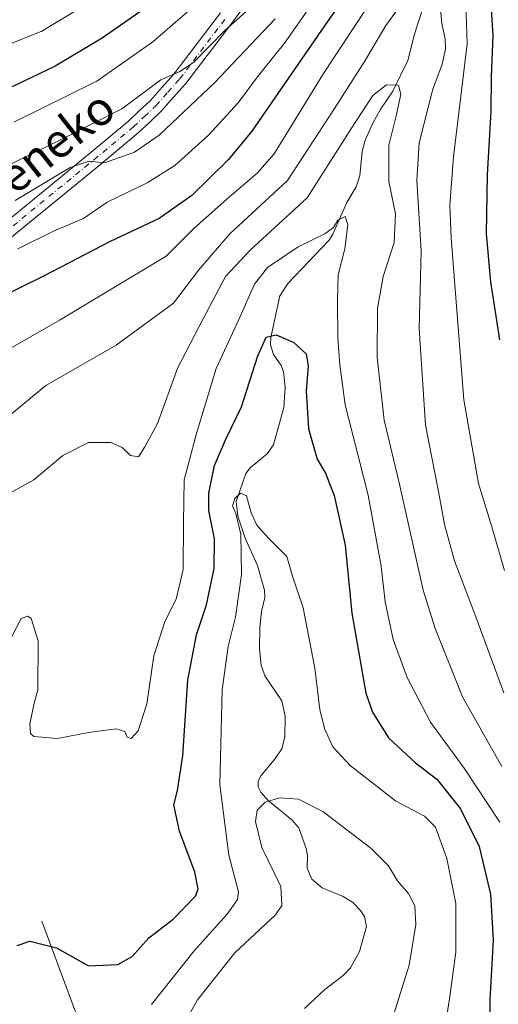
# Model space of a CAD drawing. Units: metres. Extents: x 606871 to 610301, y 4766282 to 4768649.
# Drawn here: x 609612 to 609726, y 4766523 to 4766756 of the extents above; entities that cross this region are included whole.
import ezdxf
from ezdxf.enums import TextEntityAlignment as Align

# ---------------------------------------------------------------- set-up
doc = ezdxf.new("R2010")
doc.units = ezdxf.units.M
doc.header["$MEASUREMENT"] = 0
doc.linetypes.add('DGN Style 4', pattern=[2.6384748266838614, 1.318413404963828, -0.6592067024819142, 0.001648016756204785, -0.6592067024819142])
for name, color, linetype, lineweight in [('Corriente natural lineal', 142, 'Continuous', 13), ('Curva de nivel maestra', 30, 'Continuous', 30), ('Curva de nivel normal', 30, 'Continuous', 0), ('Pista no pavimentada Cxs', 111, 'Continuous', 0), ('Pista no pavimentada eje', 91, 'DGN Style 4', 0), ('Texto cartográfico', 7, 'Continuous', 0)]:
    doc.layers.add(name, color=color, linetype=linetype, lineweight=lineweight)
doc.styles.add('Style-Arial', font='txt')

# ---------------------------------------------------------------- blocks, each defined once
blk = doc.blocks.new('*U9')
at = {"layer": 'Pista no pavimentada Cxs', "color": 111, "linetype": 'Continuous', "lineweight": 0}
for points in [[(609671.5683000004, 4766767.937899999, 772.9808000000049), (609662.5787000004, 4766755.639900001, 781.3794000000053), (609651.4441000001, 4766740.9671, 775.0725999999996), (609651.3891000003, 4766740.8981, 775.0507999999973), (609651.3562000003, 4766740.860099999, 775.0383000000003), (609648.5856999997, 4766737.739499999, 773.5917999999947), (609645.7301000003, 4766734.528899999, 772.9266000000061), (609645.6196999997, 4766734.415300001, 772.913400000005), (609642.9190999996, 4766731.869700001, 772.3172999999952), (609640.2986000003, 4766729.404100001, 771.032600000006), (609640.2193, 4766729.333900001, 770.9722999999941), (609630.8306, 4766721.521700001, 768.0243999999948), (609603.2046999997, 4766698.926899999, 763.7899000000034)], [(609600.9254999999, 4766701.713500001, 764.9354000000022), (609628.5396999996, 4766724.298699999, 769.7116999999998), (609637.8717, 4766732.0637, 773.1184999999969), (609640.4511000002, 4766734.490499999, 774.0850999999967), (609643.0928999997, 4766736.980699999, 774.4854999999953), (609645.8947000002, 4766740.130700001, 774.9299000000028), (609648.6180999996, 4766743.1985, 775.6582999999956), (609659.6914999997, 4766757.7905, 782.2473000000027)]]:
    blk.add_polyline3d(points, dxfattribs=at)

msp = doc.modelspace()

# ---------------------------------------------------------------- linework, layer by layer
at = {"layer": 'Corriente natural lineal', "color": 142, "linetype": 'Continuous', "lineweight": 13}
for points in [[(609708.6180999996, 4766762.1687, 739.5601000000024), (609705.6492999997, 4766752.7323, 737.8441000000021), (609704.0824999996, 4766746.4375, 737.0669999999955), (609700.4943000004, 4766739.209899999, 736.0393999999943), (609697.4971000003, 4766734.794500001, 734.701199999996), (609695.7770999996, 4766731.621099999, 734.4119000000064), (609693.9496999999, 4766727.549699999, 733.8350999999967), (609693.2710999995, 4766724.887900001, 733.4621000000043), (609692.6847000001, 4766719.130700001, 732.9422999999952), (609691.8645000001, 4766716.527899999, 732.9214999999967), (609689.5926999999, 4766712.754699999, 732.6836999999941), (609686.3113000002, 4766705.2851, 730.8053999999976), (609685.3771000003, 4766703.7861, 730.6322999999975), (609675.7084999997, 4766693.633300001, 727.6806000000071), (609673.7089000001, 4766690.6743, 726.9180999999954), (609671.6288999999, 4766680.8125, 725.2581999999966), (609671.5389, 4766679.082900001, 725.1260000000038), (609672.2156999996, 4766676.727499999, 724.6523000000017), (609674.0311000004, 4766674.188300001, 724.1882000000041), (609674.6117000004, 4766672.649499999, 723.9630999999936), (609675.0093, 4766668.9813, 723.7140999999974), (609674.7156999996, 4766664.165100001, 723.3513999999996), (609672.2323000003, 4766655.342300001, 721.9067000000068), (609670.7370999996, 4766653.227499999, 721.6576999999961), (609666.7370999996, 4766649.854900001, 721.6046999999963), (609665.7071000002, 4766648.550100001, 721.7707999999984), (609663.4294999996, 4766641.928300001, 721.7149000000064), (609663.8173000002, 4766638.4243, 721.2890999999945), (609665.5065000001, 4766633.246099999, 720.6848999999929), (609668.4622999998, 4766626.769900001, 719.4052999999985), (609670.1533000004, 4766620.8693, 718.5697999999975), (609670.1599000003, 4766619.160499999, 718.3735000000015), (609669.3964999998, 4766615.8267, 718.1803999999976), (609669.0280999999, 4766611.977299999, 717.8812999999938), (609668.9611000001, 4766607.003699999, 717.3316000000051), (609669.2931000004, 4766603.131100001, 716.8365999999951), (609670.2008999997, 4766600.552100001, 716.4988000000012), (609674.2465000004, 4766594.6393, 716.4343999999984), (609675.0078999996, 4766590.935900001, 716.4734999999928), (609674.8985000001, 4766586.0595, 716.1025999999983), (609674.1974999999, 4766583.313300001, 715.6610999999976), (609672.7461000001, 4766581.0503, 715.1490000000049), (609669.3108999999, 4766576.954700001, 715.8613000000041), (609668.6256999997, 4766575.624700001, 715.9931999999973), (609668.6133000003, 4766574.2993, 715.9375), (609669.2808999997, 4766572.9801, 715.6857000000019), (609670.9457, 4766571.028100001, 715.1490000000049), (609676.5711000003, 4766566.4221, 714.0274999999965), (609678.2154999999, 4766564.5437, 713.9064000000071), (609679.9644999999, 4766559.636499999, 713.5874000000041), (609680.2685000002, 4766558.018300001, 713.443299999999), (609680.2134999996, 4766555.0121, 713.4137000000047), (609681.3388999999, 4766552.340500001, 713.1913999999962), (609683.7856999999, 4766550.358300001, 712.7825000000012), (609688.7763, 4766548.290100001, 712.3086999999941), (609691.0062999995, 4766546.822100001, 712.325100000002), (609692.8838999998, 4766544.9483, 712.3736000000063), (609693.8113000002, 4766543.555299999, 712.360799999995), (609694.2675000001, 4766541.163699999, 712.2580000000017), (609692.6325000003, 4766535.2437, 712.0531000000047), (609690.5195000004, 4766531.3727, 711.8669999999984), (609688.7452999996, 4766529.5483, 711.7358999999997), (609684.4115000004, 4766526.236099999, 711.4706000000006), (609679.6140999999, 4766521.7053, 711.2578000000068)], [(609617.3400999998, 4766542.4001, 726.498900000006), (609628.2301000003, 4766513.0001, 719.933999999994), (609629.8000999996, 4766508.350099999, 718.5377000000008), (609633.5701000001, 4766494.370100001, 714.1830000000047), (609636.4301000005, 4766479.8301, 711.5268000000069), (609640.7200999996, 4766464.090100001, 708.7051000000066), (609648.8103, 4766440.670100001, 704.7142000000022)]]:
    msp.add_polyline3d(points, dxfattribs=at)
at = {"layer": 'Curva de nivel maestra', "color": 30, "linetype": 'Continuous', "lineweight": 30, "flags": 128}
for points, elevation in [([(609696.8799999999, 4766772.440099999), (609685.04, 4766755.710100001), (609667.1200000001, 4766729.710100001), (609661.5499999998, 4766723.0001), (609652.8799999999, 4766714.4801), (609645.1900000004, 4766709.020099999), (609633.5300000003, 4766703.5801), (609617.9199999999, 4766695.380100001), (609605.54, 4766689.360099999)], 750), ([(609725.8399999999, 4766680.220100001), (609723.75, 4766694.0101), (609722.7300000006, 4766705.380100001), (609722.9699999997, 4766719.340100001), (609723.8499999996, 4766734.440099999), (609723.8600000005, 4766742.5101), (609724.3099999996, 4766752.4001), (609723.3499999996, 4766767.420100001)], 750), ([(609641.3200000003, 4766758.4901), (609631.6799999997, 4766751.770099999), (609620.5300000003, 4766745.120100001), (609610.6799999997, 4766740.380100001), (609602.0800000001, 4766737.9101), (609592.5700000003, 4766736.9001), (609583.2699999996, 4766737.860099999), (609573.0800000001, 4766739.7501), (609560.2999999998, 4766740.7601), (609545.5700000003, 4766739.9101), (609527.5300000003, 4766735.120100001), (609511.5300000003, 4766729.3301), (609501.4199999999, 4766726.9301), (609495.04, 4766726.800100001), (609480.9000000004, 4766727.0101), (609456.4800000006, 4766729.2401), (609444.8200000003, 4766731.5701), (609436.8600000005, 4766734.460100001), (609429.4299999997, 4766736.3301), (609419.0999999996, 4766737.8301)], 775.0000000000001), ([(609611.4800000006, 4766536.620100001), (609614.4800000006, 4766537.6601), (609620.8099999996, 4766536.100099999), (609628.4500000002, 4766531.860099999), (609635.4000000004, 4766532.140100001), (609638.7300000006, 4766534.0601), (609642.7300000006, 4766538.460100001), (609648.5, 4766542.860099999), (609653.79, 4766548.350099999), (609654.4000000004, 4766550.0101), (609653.6399999997, 4766554.0701), (609649.9600000001, 4766563.720100001), (609648.6500000004, 4766570.0101), (609649.4699999997, 4766573.390100001), (609650.7599999999, 4766581.620100001), (609651.9199999999, 4766599.5801), (609653.9800000006, 4766610.280099999), (609656.3499999996, 4766617.4001), (609658.2100000001, 4766626.0601), (609658.2300000006, 4766633.0601), (609656.9500000002, 4766639.780099999), (609656.9000000004, 4766643.920100001), (609658.29, 4766650.440099999), (609660.9199999999, 4766656.720100001), (609664.6600000003, 4766664.390100001), (609668.5, 4766676.450099999), (609670.5, 4766680.850099999), (609672.8799999999, 4766681.450099999), (609677.0300000003, 4766679.5701), (609679.9600000001, 4766676.9001), (609680.4800000006, 4766674.0601), (609679.9500000002, 4766668.050100001), (609680.5199999996, 4766659.110099999), (609682.6100000005, 4766651.9801), (609684.5999999996, 4766648.600099999), (609686.6600000003, 4766643.340100001), (609689.2199999997, 4766631.5601), (609690.79, 4766615.460100001), (609694.1100000005, 4766596.450099999), (609695.6900000004, 4766591.960100001), (609699.4800000006, 4766585.9101), (609705.8899999997, 4766579.920100001), (609710.9500000002, 4766576.050100001), (609716.54, 4766569.0701), (609721, 4766560.090100001), (609723.6900000004, 4766548.850099999), (609724.2999999998, 4766538.020099999), (609723.54, 4766523.7401), (609723.4699999997, 4766506.5101)], 725)]:
    msp.add_lwpolyline(points, dxfattribs=dict(at, elevation=elevation))
at = {"layer": 'Curva de nivel normal', "color": 30, "linetype": 'Continuous', "lineweight": 0, "flags": 128}
for points, elevation in [([(609726.9400000004, 4766625.57), (609723.9600000001, 4766635.869999999), (609720.7999999998, 4766646.140000001), (609717.3600000005, 4766666.029999999), (609714.3200000003, 4766704.380000001), (609714, 4766712.140000001), (609714.8600000005, 4766723.58), (609718.1600000003, 4766750.380000001), (609717.6600000003, 4766764.710000001)], 745), ([(609339.3399999999, 4766757.050000001), (609353.6299999999, 4766753.859999999), (609366.7000000002, 4766749.529999999), (609373.8300000001, 4766748.41), (609384, 4766747.039999999), (609392.7599999999, 4766747.140000001), (609402.3700000001, 4766749.34), (609412.5599999996, 4766749.800000001), (609423.4299999997, 4766747.880000001), (609430.9000000004, 4766746.640000001), (609440.9600000001, 4766743.970000001), (609459.75, 4766739.949999999), (609470.8799999999, 4766738.57), (609483.7800000003, 4766737.25), (609500.54, 4766737.75), (609510.4199999999, 4766739.08), (609537, 4766746.390000001), (609549.3899999997, 4766749.84), (609556.2599999999, 4766750.529999999), (609568.7599999999, 4766749.550000001), (609598.4100000003, 4766746.850000001), (609604.6600000003, 4766748.390000001), (609617.1699999999, 4766753.34), (609630.4900000002, 4766761.42)], 780), ([(609669.3799999999, 4766761.4), (609660.7000000002, 4766753.539999999), (609653.2699999996, 4766746.02), (609650.0300000003, 4766743.83), (609645.5899999999, 4766741.869999999), (609636.3499999996, 4766734.980000001), (609621.9600000001, 4766727.75), (609608.3200000003, 4766721.08)], 765), ([(609704.3600000005, 4766762.4), (609698.8600000005, 4766754.730000001), (609694, 4766746.460000001), (609686.7000000002, 4766735.060000001), (609675.5499999998, 4766718.039999999), (609661.8700000001, 4766705.380000001), (609654.5199999996, 4766696.859999999), (609648.5899999999, 4766688.930000001), (609635, 4766678.939999999), (609618.2999999998, 4766669.390000001), (609608.7400000002, 4766661.480000001)], 740.0000000000001), ([(609682.4299999997, 4766761.5), (609674.8200000003, 4766750.529999999), (609668.7300000006, 4766742.859999999), (609663.8499999996, 4766736.439999999), (609656.8200000003, 4766728.720000001), (609648.8600000005, 4766721.57), (609642.2800000003, 4766717.480000001), (609632.8099999996, 4766712.91), (609627.2199999997, 4766709), (609620.3200000003, 4766706.039999999), (609611.7000000002, 4766701.82)], 755), ([(609726.8600000005, 4766596.529999999), (609720.2100000001, 4766614.57), (609715.0999999996, 4766627.83), (609712.7599999999, 4766636.42), (609711.3399999999, 4766644.300000001), (609708.2300000006, 4766659.970000001), (609706.7999999998, 4766682.890000001), (609707.2400000002, 4766701.369999999), (609706.1799999997, 4766718.039999999), (609706.7999999998, 4766726.92), (609710.0199999996, 4766739.689999999), (609712.1799999997, 4766745.59), (609712.9900000002, 4766749.119999999), (609712.9100000003, 4766751.560000001), (609712.1200000001, 4766755.220000001), (609711.5300000003, 4766762.33)], 740.0000000000001), ([(609694.0300000003, 4766758.439999999), (609684.1200000001, 4766743.369999999), (609672.4100000003, 4766724.359999999), (609668.4299999997, 4766719.789999999), (609661.1600000003, 4766713.560000001), (609653.4600000001, 4766706.710000001), (609646.7999999998, 4766700.07), (609634.5899999999, 4766692.699999999), (609621.7199999997, 4766684.949999999), (609607.0099999999, 4766676.619999999)], 745), ([(609610.7400000002, 4766731.800000001), (609630.4000000004, 4766741.58), (609643.6900000004, 4766750.890000001), (609651.8899999997, 4766757.960000001)], 770.0000000000001), ([(609611.0700000003, 4766713.300000001), (609624.0899999999, 4766721.050000001), (609628.6100000005, 4766722.59), (609632.1799999997, 4766722.220000001), (609639.29, 4766724.720000001), (609645.1399999997, 4766728.77), (609658.3099999996, 4766741.230000001), (609672.6799999997, 4766756.310000001)], 760), ([(609726.3799999999, 4766579.060000001), (609717.04, 4766595.640000001), (609710.5499999998, 4766611.779999999), (609707.7400000002, 4766620.859999999), (609702.0800000001, 4766646.02), (609698.4699999997, 4766661.220000001), (609696.7999999998, 4766676.060000001), (609696.9199999999, 4766687.730000001), (609698.2599999999, 4766695.230000001), (609700.8600000005, 4766703.279999999), (609701.1200000001, 4766710.119999999), (609699.5999999996, 4766717.800000001), (609699.5599999996, 4766726.4), (609701.4199999999, 4766733.619999999), (609702.4400000004, 4766738.449999999), (609701.8399999999, 4766740.58), (609698.9900000002, 4766740.720000001), (609695.8200000003, 4766738.119999999), (609690.7599999999, 4766730.380000001), (609680.1900000004, 4766713.91), (609666.7000000002, 4766701.49), (609660.9000000004, 4766695.25), (609655.5199999996, 4766685.050000001), (609649.5999999996, 4766673.65), (609644.75, 4766660.430000001), (609641.7800000003, 4766654.850000001), (609640.2400000002, 4766652.5), (609638.4000000004, 4766652.84), (609636.4000000004, 4766654.689999999), (609633.7300000006, 4766655.930000001), (609628.4000000004, 4766655.880000001), (609622.3200000003, 4766652.82), (609615.4400000004, 4766647.060000001), (609607.6699999999, 4766642.680000001)], 735), ([(609610.1699999999, 4766609.730000001), (609612.4800000006, 4766614.140000001), (609614.04, 4766614.720000001), (609614.8200000003, 4766614.15), (609616.5099999999, 4766608.859999999), (609616.4000000004, 4766597.220000001), (609615.54, 4766594.09), (609614.54, 4766589.189999999), (609614.7000000002, 4766586.92), (609615.4699999997, 4766586.230000001), (609621.0700000003, 4766585.699999999), (609628.4199999999, 4766587.16), (609634.9400000004, 4766588.039999999), (609637.04, 4766587.369999999), (609637.5800000001, 4766586.039999999), (609638.5300000003, 4766585.74), (609640.2199999997, 4766587.52), (609642.2400000002, 4766593.91), (609643.8899999997, 4766605.350000001), (609646.5, 4766613.460000001), (609649.1699999999, 4766618.730000001), (609650.8700000001, 4766625.76), (609650.8899999997, 4766636.92), (609651.0999999996, 4766647.060000001), (609654.0300000003, 4766658.060000001), (609658.6600000003, 4766673.470000001), (609664.0300000003, 4766685.060000001), (609667.75, 4766693.470000001), (609670.8300000001, 4766697.41), (609678.0899999999, 4766702.300000001), (609684.3899999997, 4766705.380000001), (609686.5, 4766706.880000001), (609687.5199999996, 4766708.58), (609689.25, 4766709.439999999), (609689.8899999997, 4766707.550000001), (609689.1600000003, 4766701.82), (609687.5499999998, 4766695.680000001), (609687.4400000004, 4766689.65), (609687.4699999997, 4766680.600000001), (609687.9500000002, 4766674.279999999), (609689.2000000002, 4766664.859999999), (609694.6799999997, 4766643.4), (609697.7599999999, 4766626.58), (609698.7300000006, 4766618.09), (609700.5899999999, 4766609.16), (609703.8899999997, 4766600.180000001), (609709.4100000003, 4766589.57), (609717.4600000001, 4766578.720000001), (609725.8399999999, 4766565.880000001)], 730), ([(609711.6900000004, 4766509.41), (609713.9800000006, 4766523.99), (609715.4800000006, 4766535.07), (609715.4199999999, 4766546.58), (609713.3300000001, 4766557.289999999), (609710.6399999997, 4766564.720000001), (609708.0199999996, 4766567.34), (609701.1299999999, 4766570.970000001), (609690.3899999997, 4766579.300000001), (609686.3300000001, 4766583.75), (609684.2999999998, 4766588.08), (609683.2400000002, 4766592.630000001), (609682.0199999996, 4766602.41), (609679.3099999996, 4766616.74), (609676.7199999997, 4766624.24), (609675.4199999999, 4766628.880000001), (609671.0300000003, 4766633.180000001), (609668.2699999996, 4766636.300000001), (609666.9400000004, 4766639.26), (609665.8300000001, 4766643.289999999), (609664.4199999999, 4766643.859999999), (609663.1200000001, 4766642.619999999), (609662.5700000003, 4766640.880000001), (609663.3399999999, 4766639.029999999), (609664.5199999996, 4766634.08), (609664.7000000002, 4766624.59), (609663.2599999999, 4766614.480000001), (609661.4800000006, 4766607.529999999), (609660.0999999996, 4766597.230000001), (609659.54, 4766574.74), (609661.6799999997, 4766558.07), (609663.9299999997, 4766549.41), (609663.6799999997, 4766547.58), (609661.25, 4766544.07), (609653.4900000002, 4766535.42), (609643.3499999996, 4766522.65)], 720.0000000000001), ([(609699.4500000002, 4766516.08), (609704.3799999999, 4766531.99), (609705.9400000004, 4766541.65), (609705.7000000002, 4766546.08), (609704.2599999999, 4766548.949999999), (609701.5999999996, 4766551.949999999), (609699.5, 4766555.51), (609695.3399999999, 4766559.699999999), (609683.9199999999, 4766568.41), (609678.1600000003, 4766571.380000001), (609673.75, 4766571.630000001), (609670.2800000003, 4766570.600000001), (609668.3399999999, 4766568.74), (609668.0099999999, 4766566.08), (609669.4900000002, 4766559.92), (609673.9900000002, 4766550.609999999), (609674.2599999999, 4766546.130000001), (609672.7599999999, 4766543.92), (609663.1200000001, 4766534.930000001), (609654.2599999999, 4766523.789999999), (609646.9500000002, 4766510.75)], 715)]:
    msp.add_lwpolyline(points, dxfattribs=dict(at, elevation=elevation))
at = {"layer": 'Pista no pavimentada Cxs', "color": 111, "linetype": 'Continuous', "lineweight": 0}
for points in [[(609671.5683000004, 4766767.937899999, 772.9808000000049), (609662.5787000004, 4766755.639900001, 781.3794000000053), (609651.4441000001, 4766740.9671, 775.0725999999996), (609651.3891000003, 4766740.8981, 775.0507999999973), (609651.3562000003, 4766740.860099999, 775.0383000000003), (609648.5856999997, 4766737.739499999, 773.5917999999947), (609645.7301000003, 4766734.528899999, 772.9266000000061), (609645.6196999997, 4766734.415300001, 772.913400000005), (609642.9190999996, 4766731.869700001, 772.3172999999952), (609640.2986000003, 4766729.404100001, 771.032600000006), (609640.2193, 4766729.333900001, 770.9722999999941), (609630.8306, 4766721.521700001, 768.0243999999948), (609603.2046999997, 4766698.926899999, 763.7899000000034)], [(609600.9254999999, 4766701.713500001, 764.9354000000022), (609628.5396999996, 4766724.298699999, 769.7116999999998), (609637.8717, 4766732.0637, 773.1184999999969), (609640.4511000002, 4766734.490499999, 774.0850999999967), (609643.0928999997, 4766736.980699999, 774.4854999999953), (609645.8947000002, 4766740.130700001, 774.9299000000028), (609648.6180999996, 4766743.1985, 775.6582999999956), (609659.6914999997, 4766757.7905, 782.2473000000027)]]:
    msp.add_polyline3d(points, dxfattribs=at)
at = {"layer": 'Pista no pavimentada eje', "color": 91, "linetype": 'DGN Style 4', "lineweight": 0}
msp.add_polyline3d([(609602.0651000004, 4766700.3201, 764.1465999999928), (609629.6851000005, 4766722.9101, 768.5795999999973), (609639.0651000004, 4766730.715100001, 771.857600000003), (609641.6851000005, 4766733.1801, 773.0800000000019), (609644.3850999996, 4766735.725099999, 773.6119999999937), (609647.2401000002, 4766738.9351, 773.811799999996), (609650.0100999996, 4766742.0551, 775.1230999999971), (609661.1350999996, 4766756.715100001, 782.0096000000049)], dxfattribs=at)

# ---------------------------------------------------------------- block references
at = {"layer": 'Pista no pavimentada Cxs', "color": 111, "linetype": 'Continuous', "lineweight": 0}
msp.add_blockref('*U9', (0, 0), dxfattribs=at)

# ---------------------------------------------------------------- texts
at = {"layer": 'Texto cartográfico', "color": 7, "linetype": 'Continuous', "lineweight": 0, "style": 'Style-Arial'}
msp.add_text('Galbarreneko', height=8, rotation=38.31619881584546, dxfattribs=at).set_placement((609605.823828044, 4766715.387648072), align=Align.MIDDLE_CENTER)

doc.saveas('drawing.dxf')
